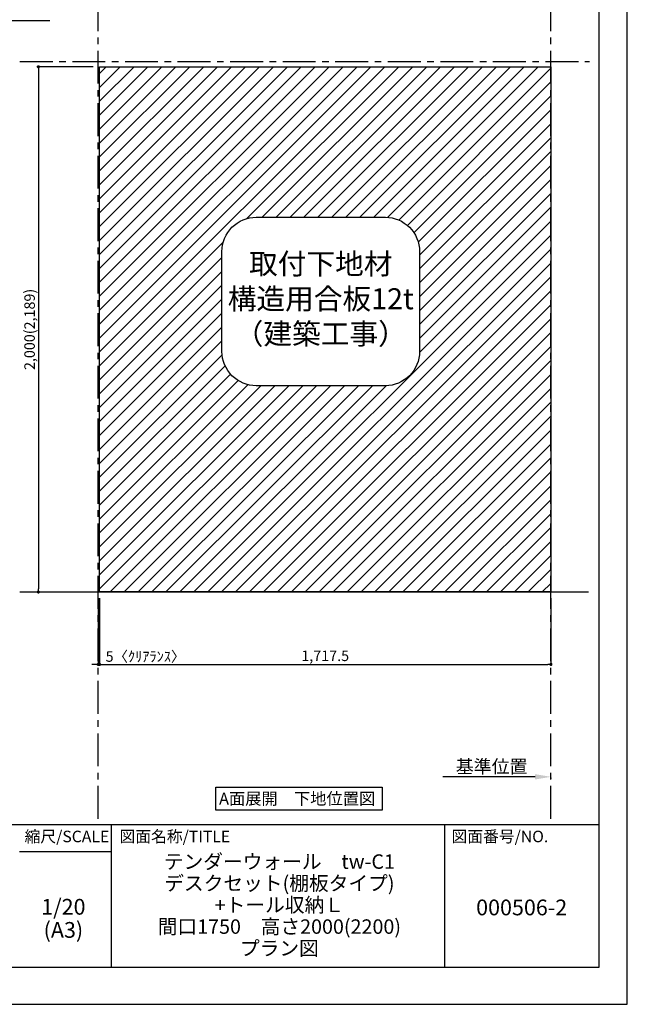
# Model space of a CAD drawing. Extents: x 19632 to 27948, y -16160 to -10280.
# Drawn here: x 25636 to 27948, y -16160 to -12410 of the extents above; entities that cross this region are included whole.
import ezdxf

# ---------------------------------------------------------------- set-up
doc = ezdxf.new("R2010")
doc.units = 0
doc.header["$LTSCALE"] = 50
doc.header["$MEASUREMENT"] = 0
doc.linetypes.add('CENTER', pattern=[2, 1.25, -0.25, 0.25, -0.25])
doc.layers.get('0').update_dxf_attribs({"linetype": 'CONTINUOUS'})
doc.layers.get('DEFPOINTS').update_dxf_attribs({"color": 146, "linetype": 'CONTINUOUS'})
for name, color, linetype in [('111-壁仕上', 3, 'CONTINUOUS'), ('160-文字', 254, 'CONTINUOUS'), ('166-寸法B', 11, 'CONTINUOUS'), ('180-補助', 161, 'CONTINUOUS'), ('190-図面外枠', 5, 'CONTINUOUS'), ('191-図面内枠', 4, 'CONTINUOUS')]:
    doc.layers.add(name, color=color, linetype=linetype)
doc.styles.add('KH001', font='msgothic.ttc')
doc.dimstyles.new('KH1xx020', dxfattribs={"dimscale": 20, "dimtxt": 2, "dimasz": 0.6, "dimexe": 0.3, "dimexo": 1.2, "dimgap": 0.5, "dimtad": 3, "dimdec": 1, "dimdsep": 46, "dimlunit": 6, "dimtxsty": 'KH001', "dimblk": 'DOT', "dimcen": 1, "dimdle": 1, "dimclrd": 256, "dimclre": 256, "dimclrt": 256, "dimadec": 0, "dimazin": 0, "dimtfac": 1, "dimtdec": 1, "dimtix": 1, "dimtmove": 2, "dimatfit": 3, "dimldrblk": 'CLOSEDBLANK', "dimfxl": 1, "dimtolj": 1, "dimtzin": 0, "dimlwd": -1, "dimlwe": -1, "dimarcsym": 0})

# ---------------------------------------------------------------- blocks, each defined once
blk = doc.blocks.new('A$C5D946DDC')
at = {"layer": '190-図面外枠'}
for p, q in [((20519, 14349.3), (20519, 350.7)), ((20519, 350.7), (271, 350.7))]:
    blk.add_line(p, q, dxfattribs=at)
at = {"layer": 'DEFPOINTS'}
blk.add_lwpolyline([(0, 0), (20790, 0), (20790, 14700), (0, 14700)], close=True, dxfattribs=at)
blk = doc.blocks.new('_Dot')
at = {"color": 0, "linetype": 'ByBlock', "lineweight": -2}
blk.add_line((-0.5, 0), (-1, 0), dxfattribs=at)
at = {"color": 0, "linetype": 'ByBlock', "const_width": 0.5}
blk.add_lwpolyline([(-0.25, 0, 1), (0.25, 0, 1)], format="xyb", close=True, dxfattribs=at)
blk = doc.blocks.new('*D587')
at = {"layer": '166-寸法B', "transparency": 16777216}
for p, q in [((25915.9, -12589.9), (25701.4, -12589.9)), ((25707.4, -12601.9), (25707.4, -14577.9)), ((25896.8, -14589.9), (25701.4, -14589.9))]:
    blk.add_line(p, q, dxfattribs=at)
at = {"layer": 'DEFPOINTS', "color": 0, "transparency": 16777216}
for p in [(25939.9, -12589.9), (25707.4, -14589.9), (25920.8, -14589.9)]:
    blk.add_point(p, dxfattribs=at)
at = {"layer": '166-寸法B', "transparency": 16777216, "xscale": 12, "yscale": 12, "zscale": 12}
for p, rotation in [((25707.4, -12589.9), 90), ((25707.4, -14589.9), 270)]:
    blk.add_blockref('_Dot', p, dxfattribs=dict(at, rotation=rotation))
at = {"layer": '166-寸法B', "transparency": 16777216, "insert": (25673.9, -13589.9), "char_height": 40, "attachment_point": 5, "rotation": 90}
blk.add_mtext('\\A1;2,000(2,189)', dxfattribs=at)
blk = doc.blocks.new('_ClosedBlank')
at = {"color": 0, "linetype": 'ByBlock', "lineweight": -2}
for p, q in [((-1, 0.167), (0, 0)), ((-1, 0.167), (-1, -0.167)), ((0, 0), (-1, -0.167))]:
    blk.add_line(p, q, dxfattribs=at)
blk = doc.blocks.new('*D588')
at = {"layer": '166-寸法B', "transparency": 16777216}
for p, q in [((25939.9, -14613.9), (25939.9, -14871.5)), ((27657.4, -14613.9), (27657.4, -14871.5)), ((25951.9, -14865.5), (27645.4, -14865.5))]:
    blk.add_line(p, q, dxfattribs=at)
at = {"layer": 'DEFPOINTS', "color": 0, "transparency": 16777216}
for p in [(25939.9, -14589.9), (27657.4, -14589.9), (27657.4, -14865.5)]:
    blk.add_point(p, dxfattribs=at)
at = {"layer": '166-寸法B', "transparency": 16777216, "xscale": 12, "yscale": 12, "zscale": 12, "rotation": 180}
blk.add_blockref('_Dot', (25939.9, -14865.5), dxfattribs=at)
at = {"layer": '166-寸法B', "transparency": 16777216, "xscale": 12, "yscale": 12, "zscale": 12}
blk.add_blockref('_Dot', (27657.4, -14865.5), dxfattribs=at)
at = {"layer": '166-寸法B', "transparency": 16777216, "insert": (26798.6, -14832.9), "char_height": 40, "attachment_point": 5}
blk.add_mtext('\\A1;1,717.5', dxfattribs=at)
blk = doc.blocks.new('*D589')
at = {"layer": '166-寸法B', "transparency": 16777216}
for p, q in [((25934.9, -14613.9), (25934.9, -14871.5)), ((25939.9, -14613.9), (25939.9, -14871.5)), ((25922.9, -14865.5), (25910.9, -14865.5)), ((25939.9, -14865.5), (25934.9, -14865.5)), ((25951.9, -14865.5), (25963.9, -14865.5))]:
    blk.add_line(p, q, dxfattribs=at)
at = {"layer": 'DEFPOINTS', "color": 0, "transparency": 16777216}
for p in [(25934.9, -14589.9), (25939.9, -14589.9), (25934.9, -14865.5)]:
    blk.add_point(p, dxfattribs=at)
at = {"layer": '166-寸法B', "transparency": 16777216, "xscale": 12, "yscale": 12, "zscale": 12}
blk.add_blockref('_Dot', (25934.9, -14865.5), dxfattribs=at)
at = {"layer": '166-寸法B', "transparency": 16777216, "xscale": 12, "yscale": 12, "zscale": 12, "rotation": 180}
blk.add_blockref('_Dot', (25939.9, -14865.5), dxfattribs=at)
at = {"layer": '166-寸法B', "transparency": 16777216, "insert": (26114.8, -14835.5), "char_height": 40, "attachment_point": 5}
blk.add_mtext('\\A1;5〈ｸﾘｱﾗﾝｽ〉', dxfattribs=at)
blk = doc.blocks.new('取付下地注意')
at = {"layer": '160-文字'}
blk.add_lwpolyline([(-245.8, 641.3), (245.8, 641.3, -0.414214), (375.8, 511.3), (375.8, 130, -0.414214), (245.8, 0), (-245.8, 0, -0.414214), (-375.8, 130), (-375.8, 511.3, -0.414214)], format="xyb", close=True, dxfattribs=at)
at = {"layer": '160-文字', "insert": (0, 320.6), "char_height": 80, "attachment_point": 5}
blk.add_mtext('{取付下地材\\P構造用合板12t\\P（建築工事）}', dxfattribs=at)
blk = doc.blocks.new('*D590')
at = {"layer": '166-寸法B', "transparency": 16777216}
for p, q in [((27597.4, -15293.8), (27246.4, -15293.8)), ((27657.4, -15297.2), (27657.4, -15299.8))]:
    blk.add_line(p, q, dxfattribs=at)
blk.add_solid([(27597.4, -15283.8), (27597.4, -15303.8), (27657.4, -15293.8)], dxfattribs=at)
at = {"layer": 'DEFPOINTS', "color": 0, "transparency": 16777216}
for p in [(27266.4, -15293.8), (27657.4, -15273.2), (27266.4, -15305.1)]:
    blk.add_point(p, dxfattribs=at)
at = {"layer": '166-寸法B', "transparency": 16777216, "insert": (27431.9, -15254.4), "char_height": 50, "attachment_point": 5}
blk.add_mtext('\\A1;基準位置', dxfattribs=at)
blk = doc.blocks.new('_None')

msp = doc.modelspace()

# ---------------------------------------------------------------- hatches: boundary and pattern name
at = {"layer": '180-補助'}
h = msp.add_hatch(dxfattribs=at)
h.set_pattern_fill('ANSI31', color=13, scale=300, style=0)
h.paths.add_polyline_path([(27657.38, -12589.87), (25939.88, -12589.87), (25939.88, -14589.87), (27657.38, -14589.87)])
h.paths.add_polyline_path([(27157.52, -13674.18, -0.4142136), (27027.52, -13804.18), (26535.89, -13804.18, -0.4142136), (26405.89, -13674.18), (26405.89, -13292.9, -0.4142136), (26535.89, -13162.9), (27027.52, -13162.9, -0.4142136), (27157.52, -13292.9)], flags=16)
h.paths.add_polyline_path([(26425.05, -13693.32), (27140.79, -13693.32), (27140.79, -13271.73), (26425.05, -13271.73)], flags=8)

# ---------------------------------------------------------------- linework, layer by layer
at = {"layer": '111-壁仕上', "color": 253, "linetype": 'CENTER', "ltscale": 2}
for p, q in [((25934.88, -15453.58), (25934.88, -12148.87)), ((27657.38, -15453.58), (27657.38, -12148.87)), ((25637.03, -12569.87), (27804.7, -12569.87))]:
    msp.add_line(p, q, dxfattribs=at)
at = {"layer": '111-壁仕上'}
msp.add_line((25637.03, -14589.87), (27799.99, -14589.87), dxfattribs=at)
at = {"layer": '160-文字'}
msp.add_lwpolyline([(26383.01, -15333.29), (27015.23, -15333.29), (27015.23, -15420.24), (26383.01, -15420.24)], close=True, dxfattribs=at)
at = {"layer": '180-補助', "color": 13}
msp.add_lwpolyline([(25939.88, -12589.87), (27657.38, -12589.87), (27657.38, -14589.87), (25939.88, -14589.87)], close=True, dxfattribs=at)
at = {"layer": '191-図面内枠'}
for p, q in [((19740.37, -15475.11), (27839.59, -15475.11)), ((25984.71, -15475.11), (25984.71, -16019.73)), ((27252.63, -15475.11), (27252.63, -16019.73)), ((25635.56, -15578.01), (25984.71, -15578.01))]:
    msp.add_line(p, q, dxfattribs=at)

# ---------------------------------------------------------------- block references
at = {"layer": '160-文字'}
msp.add_blockref('取付下地注意', (26781.7, -13804.18), dxfattribs=at)
at = {"layer": '190-図面外枠', "xscale": 0.3999999999996362, "yscale": 0.3999999999996362, "zscale": 0.3999999999996362}
msp.add_blockref('A$C5D946DDC', (19631.98, -16160), dxfattribs=at)

# ---------------------------------------------------------------- texts
at = {"layer": '160-文字', "insert": (26691.92, -15376.77), "char_height": 45.3333, "attachment_point": 5}
msp.add_mtext('{\\fArial|b0|i0|c0|p32;A\\fＭＳ ゴシック|b0|i0|c128|p49;面展開\u3000下地位置図}', dxfattribs=at)
at = {"layer": '160-文字', "attachment_point": 5}
for s, insert, char_height, line_spacing_factor in [('\\Pテンダーウォール\u3000tw-C1\\Pデスクセット(棚板タイプ)\\P+トール収納Ｌ\\P間口1750\u3000高さ2000(2200)\\Pプラン図', (26624.25, -15747.42), 55, 0.9), ('1/20', (25802.49, -15796.48), 60, 0.876232), ('{000506-2}', (27546.11, -15798.87), 60, 0.876232), ('(A3)', (25802.49, -15884.48), 60, 0.876232)]:
    msp.add_mtext(s, dxfattribs=dict(at, insert=insert, char_height=char_height, line_spacing_factor=line_spacing_factor))
at = {"layer": '191-図面内枠', "char_height": 44, "line_spacing_factor": 0.782827}
for s, insert, attachment_point in [('縮尺/SCALE', (25815.96, -15526.56), 5), ('図面名称/TITLE', (26016.02, -15526.56), 4), ('図面番号/NO.', (27279.12, -15526.56), 4)]:
    msp.add_mtext(s, dxfattribs=dict(at, insert=insert, attachment_point=attachment_point))

# ---------------------------------------------------------------- dimensions: what is measured, and where the dimension line sits
at = {"layer": '166-寸法B'}
dim = msp.add_linear_dim(base=(25707.44, -14589.87), p1=(25939.88, -12589.87), p2=(25920.77, -14589.87), angle=90, text='<>(2,189)', dimstyle='KH1xx020', dxfattribs=at)
dim.commit()
dim.dimension.update_dxf_attribs({"geometry": '*D587', "text_midpoint": (25673.89, -13589.87)})
at = {"layer": '166-寸法B', "color": 6}
dim = msp.add_linear_dim(base=(25934.88, -14865.47), p1=(25939.88, -14589.87), p2=(25934.88, -14589.87), text='<>〈ｸﾘｱﾗﾝｽ〉', dimstyle='KH1xx020', dxfattribs=at)
dim.commit()
dim.dimension.update_dxf_attribs({"geometry": '*D589', "text_midpoint": (26114.8, -14835.47), "dimtype": 160})
dim = msp.add_linear_dim(base=(27657.38, -14865.47), p1=(25939.88, -14589.87), p2=(27657.38, -14589.87), dimstyle='KH1xx020', dxfattribs=at)
dim.commit()
dim.dimension.update_dxf_attribs({"geometry": '*D588', "text_midpoint": (26798.63, -14832.93)})
at = {"layer": '166-寸法B'}
dim = msp.add_linear_dim(base=(27266.43, -15293.76), p1=(27657.38, -15273.21), p2=(27266.43, -15305.06), angle=180, text='基準位置', dimstyle='KH1xx020', override={"dimtxt": 2.5, "dimasz": 3, "dimblk2": 'None', "dimsah": 1, "dimse2": 1}, dxfattribs=at)
dim.commit()
dim.dimension.update_dxf_attribs({"geometry": '*D590', "text_midpoint": (27431.9, -15254.45)})

# ---------------------------------------------------------------- leaders
at = {"layer": '160-文字', "annotation_type": 0, "has_hookline": 1, "hookline_direction": 0, "text_width": 202.68}
msp.add_leader([(25441.83, -12628.07), (25537.6, -12413.25), (25538.2, -12413.25)], dimstyle='KH1xx020', override={"dimgap": 0.5, "dimtad": 1}, dxfattribs=at)

doc.saveas('drawing.dxf')
